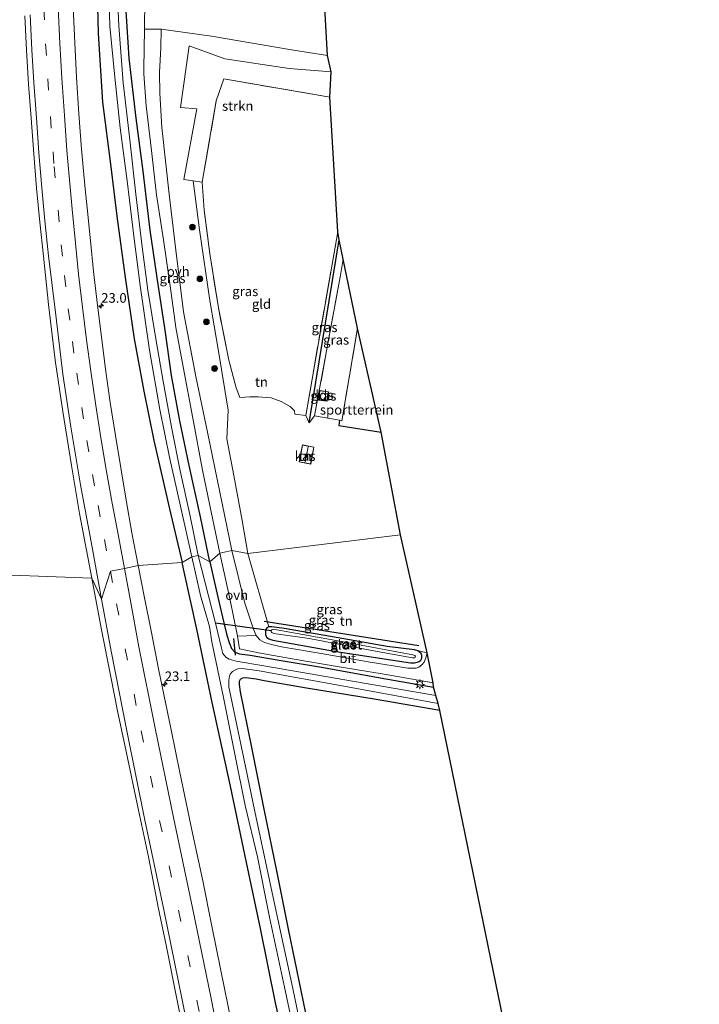
# Model space of a CAD drawing. Units: metres. Extents: x 79998 to 90000, y 418748 to 425003.
# Drawn here: x 88275 to 88452, y 421284 to 421540 of the extents above; entities that cross this region are included whole.
import ezdxf
from ezdxf.enums import TextEntityAlignment as Align

# ---------------------------------------------------------------- set-up
doc = ezdxf.new("R2010")
doc.units = ezdxf.units.M
doc.linetypes.add('IE-TERREINAFSCHEIDING', pattern=[10, 8, -2])
doc.linetypes.add('VW-3-9_STREEP', pattern=[12, 3, -9])
doc.layers.get('0').update_dxf_attribs({"lineweight": 25})
for name, color, linetype, lineweight in [('B-ME-AM-KILOMETR-S-B1', 7, 'Continuous', 18), ('B-ME-GR-BOOM-S-B1', 93, 'Continuous', 18), ('B-ME-GR-STRUIKEN-GV-B6', 93, 'Continuous', 18), ('B-ME-IE-GRASLAND-GV-B6', 93, 'Continuous', 18), ('B-ME-IE-GRONDWERKLIJN-GROND_INGERICHT-GV-B6', 253, 'Continuous', 18), ('B-ME-IE-HULPGEOMETRIE-L-B1', 53, 'Continuous', 18), ('B-ME-IE-MEUBILAIR_WEGMEUBILAIR-LICHTMAST-S-B1', 8, 'Continuous', 18), ('B-ME-IE-TERREINAFSCHEIDING-DOORGANG-L-B1', 8, 'IE-TERREINAFSCHEIDING-KUNSTMATIG-OPEN', 18), ('B-ME-IE-TERREINAFSCHEIDING-RASTERHEKWERK-L-B1', 8, 'IE-TERREINAFSCHEIDING', 18), ('B-ME-KG-KADASTRAAL-DAKRAND-L-B1', 13, 'Continuous', 18), ('B-ME-KG-KADASTRAAL-NOKLIJN-L-B1', 13, 'Continuous', 18), ('B-ME-OG-BEBOUWING-GV-B6', 173, 'Continuous', 18), ('B-ME-OG-WATER-GV-B6', 153, 'Continuous', 18), ('B-ME-VH-VERH_SOORT-BITUMEN-GV-B6', 8, 'IE-TERREINAFSCHEIDING-NATUURLIJK-HOUTWAL', 18), ('B-ME-VH-VERH_SOORT-ONVERHARD-GV-B6', 8, 'Continuous', 18), ('B-ME-VW-MARKERING-39STREEP-015-L-B1', 255, 'VW-3-9_STREEP', 18), ('B-ME-VW-MARKERING-STREEP-015-L-B1', 7, 'Continuous', 18)]:
    doc.layers.add(name, color=color, linetype=linetype, lineweight=lineweight)
for name, color, linetype in [('B-ME-GR-BOMENRIJ-L-B1', 10, 'Continuous'), ('B-ME-GW-INSTEEKWATERGANG-L-B1', 10, 'Continuous'), ('B-ME-IE-TERREINAFSCHEIDING-HAAG-L-B1', 10, 'Continuous'), ('B-ME-IE-TERREINAFSCHEIDING-SCHRIKHEK-L-B1', 10, 'Continuous'), ('B-ME-KG-KADASTRAAL-OPNAMEDTMGRENS-L-B1', 10, 'Continuous'), ('B-ME-KW-DUIKER-L-B1', 10, 'Continuous')]:
    doc.layers.add(name, color=color, linetype=linetype)
doc.styles.add('NLCS-ISO', font='NLCS-ISO.TTF')
doc.linetypes.add('IE-TERREINAFSCHEIDING-KUNSTMATIG-OPEN', pattern='A,7,-1.5,[67,NLCS.SHX,S=0.75,R=0,X=0,Y=0],-1.5', length=10)
doc.linetypes.add('IE-TERREINAFSCHEIDING-NATUURLIJK-HOUTWAL', pattern='A,7,-1.5,[67,NLCS.SHX,S=0.75,R=45,X=0,Y=0],-1.5,7,-1.5,[70,NLCS.SHX,S=0.75,R=0,X=0,Y=0],-1.5', length=20)

# ---------------------------------------------------------------- blocks, each defined once
blk = doc.blocks.new('hecto')
for p, q in [((0, 0.625), (-0.625, 0)), ((0, -0.625), (0, 0.625)), ((-0.625, 0), (0.625, 0)), ((0.625, 0), (0, -0.625))]:
    blk.add_line(p, q)
blk = doc.blocks.new('boom')
h = blk.add_hatch(color=256)
edge = h.paths.add_edge_path()
edge.add_arc((0, 0), 0.75, 0, 360)
blk.add_circle((0, 0), 0.75)
blk = doc.blocks.new('lantaarnpaal')
for p, q in [((-0.75, 0), (-1.25, 0)), ((-0.88, 0.88), (-0.53, 0.53)), ((0, 0.75), (0, 1.25)), ((0.53, 0.53), (0.88, 0.88)), ((0.75, 0), (1.25, 0)), ((-0.53, -0.53), (-0.88, -0.88)), ((0, -0.75), (0, -1.25)), ((0.53, -0.53), (0.88, -0.88))]:
    blk.add_line(p, q)
blk.add_circle((0, 0), 0.75)

msp = doc.modelspace()

# ---------------------------------------------------------------- linework, layer by layer
at = {"layer": 'B-ME-GR-BOMENRIJ-L-B1'}
for p, q in [((88350.616, 421434.878, -0.047), (88358.425, 421482.49, -0.047)), ((88338.853, 421383.273, 5.655), (88379.128, 421376.949, 5.658))]:
    msp.add_line(p, q, dxfattribs=at)
at = {"layer": 'B-ME-GR-STRUIKEN-GV-B6'}
msp.add_polyline3d([(88355.942, 421519.557, -0.029), (88328.378, 421524.372, 0.091), (88326.399, 421518.657, 0.142), (88322.747, 421497.498, 0.044), (88320.353, 421497.839, 0.077), (88318.005, 421498.173, 0.11), (88321.319, 421516.513, 0.041), (88317.076, 421516.913, 0.05), (88319.316, 421532.948, -0.051), (88328.599, 421529.554, -0.09), (88345.401, 421527.006, -0.078), (88356.278, 421526.138, -0.078), (88355.942, 421519.557, -0.029)], dxfattribs=at)
at = {"layer": 'B-ME-GW-INSTEEKWATERGANG-L-B1'}
for points in [[(88295.261, 421553.629, 0.683), (88295.672, 421536.185, 0.647), (88296.835, 421518.288, 0.707), (88298.938, 421501.47, 0.674), (88300.554, 421488.614, 0.671), (88302.674, 421472.681, 0.596), (88305.04, 421456.761, 0.506), (88307.52, 421443.102, 0.491), (88310.158, 421430.279, 0.479), (88314.246, 421412.513, 0.347), (88317.529, 421398.572, 0.398)], [(88324.697, 421398.763, 0.125), (88322.26, 421410.386, 0.032), (88319.317, 421423.771, 0.068), (88316.929, 421435.355, 0.056), (88314.782, 421447.225, 0.077), (88313.105, 421458.943, 0.095), (88311.319, 421470.846, 0.062), (88309.221, 421484.967, 0.02), (88307.384, 421500.334, 0.044), (88305.595, 421514.153, 0.038), (88303.757, 421529.688, 0.053), (88302.739, 421546.166, -0.036)], [(88389.333, 421029.205, 0.273), (88386.94, 421047.623, 0.348), (88384.048, 421065.648, 0.381), (88381.433, 421082.188, 0.414), (88378.455, 421099.917, 0.399), (88375.418, 421118.227, 0.366), (88372.538, 421135.052, 0.36), (88369.634, 421151.927, 0.375), (88365.304, 421173.688, 0.384), (88361.145, 421194.181, 0.345), (88357.484, 421211.99, 0.354), (88353.753, 421229.023, 0.387), (88350.072, 421245.767, 0.378), (88346.048, 421265.275, 0.408), (88341.836, 421284.055, 0.453), (88337.914, 421303.352, 0.462), (88334.256, 421320.489, 0.462), (88330.118, 421340.367, 0.426), (88325.357, 421362.107, 0.414), (88321.382, 421381.188, 0.417), (88318.05, 421396.081, 0.432), (88317.529, 421398.572, 0.398)], [(88324.697, 421398.763, 0.125), (88326.804, 421389.527, 0.237), (88328.358, 421382.892, 0.303), (88329.115, 421379.635, 0.306), (88329.783, 421377.73, 0.261), (88330.409, 421376.214, 0.255), (88331.244, 421375.202, 0.249), (88332.475, 421374.777, 0.24), (88335.229, 421374.416, 0.24), (88342.757, 421373.177, 0.252), (88354.303, 421371.276, 0.195), (88369.085, 421368.523, 0.144), (88382.968, 421366.134, 0.165)], [(88376.922, 421372.493, 0.066), (88378.017, 421372.479, 0.072), (88378.666, 421372.587, 0.087), (88379.169, 421372.777, 0.093), (88379.601, 421373.144, 0.099), (88379.864, 421373.696, 0.093), (88379.868, 421374.32, 0.099), (88379.689, 421374.919, 0.108), (88378.87, 421375.543, 0.123), (88377.994, 421375.804, 0.114), (88370.915, 421376.696, 0.063), (88356.617, 421379.254, -0.018), (88344.095, 421381.341, 0.02), (88340.902, 421381.838, 0.075), (88340.075, 421381.816, 0.087), (88339.552, 421381.573, 0.108), (88339.321, 421381.139, 0.111), (88339.212, 421380.512, 0.12), (88339.216, 421379.831, 0.135), (88339.462, 421379.164, 0.15), (88340.064, 421378.687, 0.156), (88341.12, 421378.332, 0.159), (88342.569, 421378.081, 0.147), (88357.623, 421375.407, 0.144), (88376.922, 421372.493, 0.066)], [(88384.611, 421360.029, 0.138), (88368.025, 421362.949, 0.135), (88349.909, 421365.829, 0.144), (88338.836, 421367.753, 0.219), (88336.767, 421368.226, 0.228), (88334.117, 421368.518, 0.228), (88333.203, 421368.453, 0.228), (88332.632, 421368.12, 0.228), (88332.338, 421367.623, 0.216), (88332.339, 421366.803, 0.249), (88332.581, 421364.87, 0.252), (88335.508, 421350.897, 0.078), (88338.753, 421334.345, -0.075), (88342.179, 421317.901, -0.114), (88345.082, 421303.216, -0.123), (88348.387, 421287.256, -0.123), (88352.061, 421269.551, -0.195)]]:
    msp.add_polyline3d(points, dxfattribs=at)
at = {"layer": 'B-ME-IE-GRASLAND-GV-B6'}
for points in [[(88295.261, 421553.629, 0.683), (88295.672, 421536.185, 0.647)], [(88298.365, 421550.295, -1.527), (88298.717, 421538.056, -1.527), (88299.973, 421524.745, -1.527), (88301.405, 421511.618, -1.527), (88303.254, 421497.808, -1.527), (88305.034, 421482.758, -1.527), (88306.622, 421470.625, -1.527), (88309.048, 421453.791, -1.527), (88311.708, 421438.379, -1.527), (88314.351, 421425.473, -1.527), (88316.107, 421417.432, -1.527), (88320.043, 421400.05, -1.527), (88317.529, 421398.572, 0.398), (88314.246, 421412.513, 0.347), (88310.158, 421430.279, 0.479), (88307.52, 421443.102, 0.491), (88305.04, 421456.761, 0.506), (88302.674, 421472.681, 0.596), (88300.554, 421488.614, 0.671), (88298.938, 421501.47, 0.674), (88296.835, 421518.288, 0.707), (88295.672, 421536.185, 0.647), (88295.261, 421553.629, 0.683)], [(88302.739, 421546.166, -0.036), (88303.757, 421529.688, 0.053), (88305.595, 421514.153, 0.038), (88307.384, 421500.334, 0.044), (88309.221, 421484.967, 0.02), (88311.319, 421470.846, 0.062), (88313.105, 421458.943, 0.095), (88314.782, 421447.225, 0.077), (88316.929, 421435.355, 0.056), (88319.317, 421423.771, 0.068), (88322.26, 421410.386, 0.032), (88324.697, 421398.763, 0.125), (88321.727, 421400.37, -1.527), (88319.502, 421410.993, -1.527), (88316.994, 421422.36, -1.527), (88314.829, 421433.335, -1.527), (88312.641, 421445.226, -1.527), (88310.655, 421456.693, -1.527), (88308.615, 421469.348, -1.527), (88307.136, 421480.642, -1.527), (88305.49, 421494.368, -1.527), (88303.796, 421509.269, -1.527), (88302.202, 421523.346, -1.527), (88301.077, 421538.175, -1.527), (88300.433, 421551.439, -1.527)], [(88324.697, 421398.763, 0.125), (88322.26, 421410.386, 0.032), (88319.317, 421423.771, 0.068), (88316.929, 421435.355, 0.056), (88314.782, 421447.225, 0.077), (88313.105, 421458.943, 0.095), (88311.319, 421470.846, 0.062), (88309.221, 421484.967, 0.02), (88307.384, 421500.334, 0.044), (88305.595, 421514.153, 0.038), (88303.757, 421529.688, 0.053), (88302.739, 421546.166, -0.036)], [(88307.774, 421544.957, -0.015), (88307.694, 421537.236, -0.045), (88307.554, 421527.068, -0.078), (88307.518, 421525.622, -0.078), (88308.192, 421517.336, -0.093), (88309.59, 421505.752, -0.036), (88310.847, 421494.189, -0.048), (88312.699, 421482.459, -0.018), (88314.411, 421470.507, 0.071), (88315.9, 421459.708, 0.08), (88317.797, 421449.433, 0.089), (88320.334, 421436.048, 0.062), (88322.805, 421422.551, 0.11), (88325.098, 421411.697, 0.071), (88327.32, 421401.001, 0.137), (88324.697, 421398.763, 0.125)], [(88295.672, 421536.185, 0.647), (88296.835, 421518.288, 0.707), (88298.938, 421501.47, 0.674), (88300.554, 421488.614, 0.671), (88302.674, 421472.681, 0.596), (88305.04, 421456.761, 0.506), (88307.52, 421443.102, 0.491), (88310.158, 421430.279, 0.479), (88314.246, 421412.513, 0.347), (88317.529, 421398.572, 0.398), (88306.074, 421397.81, 1.059), (88304.435, 421406.278, 1.05), (88302.927, 421414.746, 1.035), (88301.577, 421423.14, 1.004), (88300.2, 421431.557, 0.966), (88298.832, 421440.189, 0.972), (88297.622, 421448.805, 0.968), (88296.565, 421457.223, 0.972), (88295.515, 421465.522, 0.983), (88294.467, 421474.219, 0.981), (88293.643, 421482.181, 0.969), (88292.81, 421490.772, 0.944), (88292.265, 421495.77, 0.934), (88291.317, 421506.097, 0.917), (88290.628, 421515.217, 0.9), (88290.004, 421524.811, 0.905), (88289.584, 421533.719, 0.874), (88289.185, 421543.012, 0.852)], [(88276.554, 421540.703, 1.365), (88277.019, 421531.824, 1.383), (88277.53, 421522.979, 1.387), (88278.205, 421514.083, 1.372), (88278.895, 421504.886, 1.374), (88279.662, 421495.917, 1.401), (88280.476, 421487.073, 1.412), (88281.469, 421478.242, 1.425), (88282.767, 421465.631, 1.438), (88284.508, 421451.199, 1.469), (88286.455, 421437.813, 1.462), (88288.752, 421423.747, 1.477), (88290.849, 421411.308, 1.498), (88293.98, 421394.5, 1.432), (88261.544, 421395.687, 1.16)], [(88356.278, 421526.138, -0.078), (88345.401, 421527.006, -0.078), (88328.599, 421529.554, -0.09), (88319.316, 421532.948, -0.051), (88317.076, 421516.913, 0.05), (88321.319, 421516.513, 0.041), (88318.005, 421498.173, 0.11), (88320.353, 421497.839, 0.077), (88322.041, 421485.037, -0.018), (88324.705, 421466.728, -0.05), (88326.972, 421453.536, -0.009), (88329.533, 421438.183, 0.059), (88329.179, 421430.68, 0.035), (88330.95, 421421.142, -0.063), (88333.164, 421409.45, 0.008), (88334.619, 421400.873, 0.14), (88330.435, 421401.669, 0.122), (88327.34, 421416.852, 0.068), (88324.122, 421432.483, 0.05), (88321.048, 421446.934, 0.101), (88317.915, 421463.734, 0.104), (88315.87, 421479.818, -0.009), (88314.244, 421493.553, -0.051), (88312.259, 421511.669, 0.155), (88311.741, 421520.668, 0.212), (88311.618, 421525.977, 0.125), (88311.985, 421532.406, 0.044), (88312.088, 421537.304, -0.027), (88325.201, 421535.433, -0.039), (88345.951, 421531.856, -0.054), (88355.367, 421530.395, -0.09), (88356.278, 421526.138, -0.078)], [(88359.464, 421477.477, 0.027), (88358.72, 421473.296, 0.017), (88352, 421436.7, 0.186), (88350.616, 421434.878, -0.047), (88349.689, 421436.781, 0.11), (88357.993, 421484.573, -0.118), (88358.425, 421482.49, -0.047), (88359.464, 421477.477, 0.027)], [(88363.183, 421459.504, -0.141), (88359.07, 421435.44, -0.06), (88358.477, 421435.546, -0.039), (88352, 421436.7, 0.186), (88358.72, 421473.296, 0.017), (88359.464, 421477.477, 0.027), (88363.183, 421459.504, -0.141)], [(88352.992, 421440.796, -0.009), (88355.23, 421440.523, -0.009), (88355.573, 421442.94, -0.009), (88353.329, 421443.289, -0.009), (88352.992, 421440.796, -0.009)], [(88382.968, 421366.134, 0.165), (88369.085, 421368.523, 0.144), (88354.303, 421371.276, 0.195), (88342.757, 421373.177, 0.252), (88335.229, 421374.416, 0.24), (88332.475, 421374.777, 0.24), (88331.244, 421375.202, 0.249), (88330.409, 421376.214, 0.255), (88329.783, 421377.73, 0.261), (88329.115, 421379.635, 0.306), (88328.358, 421382.892, 0.303), (88326.804, 421389.527, 0.237), (88324.697, 421398.763, 0.125), (88327.32, 421401.001, 0.137), (88330.023, 421388.759, 0.207), (88331.936, 421379.379, 0.234), (88332.448, 421376.093, 0.258), (88337.432, 421375.056, 0.252), (88346.686, 421373.393, 0.246), (88357.837, 421371.468, 0.192), (88370.113, 421369.497, 0.183), (88382.856, 421367.234, 0.174), (88382.968, 421366.134, 0.165)], [(88381.282, 421375.02, 0.213), (88380.94, 421373.749, 0.177), (88380.462, 421372.657, 0.201), (88379.911, 421371.904, 0.195), (88379.106, 421371.313, 0.162), (88378.41, 421371.078, 0.162), (88377.487, 421371.026, 0.168), (88376.255, 421371.07, 0.234), (88366.479, 421372.643, 0.231), (88353.658, 421374.883, 0.228), (88343.418, 421376.625, 0.225), (88340.813, 421377.184, 0.219), (88338.99, 421377.738, 0.216), (88337.726, 421378.445, 0.207), (88336.783, 421379.568, 0.189), (88336.082, 421381.234, 0.207), (88333.846, 421387.945, 0.222), (88330.435, 421401.669, 0.122), (88334.619, 421400.873, 0.14), (88340.075, 421381.816, 0.087), (88339.552, 421381.573, 0.108), (88339.321, 421381.139, 0.111), (88339.212, 421380.512, 0.12), (88339.216, 421379.831, 0.135), (88339.462, 421379.164, 0.15), (88340.064, 421378.687, 0.156), (88341.12, 421378.332, 0.159), (88342.569, 421378.081, 0.147), (88357.623, 421375.407, 0.144), (88376.922, 421372.493, 0.066), (88378.017, 421372.479, 0.072), (88378.666, 421372.587, 0.087), (88379.169, 421372.777, 0.093), (88379.601, 421373.144, 0.099), (88379.864, 421373.696, 0.093), (88379.868, 421374.32, 0.099), (88379.689, 421374.919, 0.108), (88378.87, 421375.543, 0.123), (88377.994, 421375.804, 0.114), (88381.282, 421375.02, 0.213)], [(88330.2429, 421279.2398, 1.1415), (88327.6271, 421292.4001, 1.126), (88325.2688, 421303.9292, 1.115), (88322.9176, 421315.7275, 1.1182), (88320.1985, 421328.1319, 1.1115), (88316.9245, 421343.968, 1.1144), (88314.6341, 421355.0524, 1.112), (88311.3488, 421370.8512, 1.0914), (88309.478, 421380.738, 1.076), (88307.738, 421389.384, 1.062), (88306.074, 421397.81, 1.059), (88317.529, 421398.572, 0.398), (88318.05, 421396.081, 0.432), (88321.382, 421381.188, 0.417), (88325.357, 421362.107, 0.414), (88330.118, 421340.367, 0.426), (88334.256, 421320.489, 0.462), (88337.914, 421303.352, 0.462), (88341.836, 421284.055, 0.453), (88346.048, 421265.275, 0.408)], [(88317.529, 421398.572, 0.398), (88320.043, 421400.05, -1.527), (88322.34, 421389.924, -1.479), (88324.601, 421381.904, -1.479), (88325.277, 421377.895, -1.479), (88328.319, 421363.43, -1.479), (88331.35, 421348.294, -1.479), (88333.943, 421335.361, -1.479), (88337.111, 421322.005, -1.479), (88340.293, 421306.306, -1.479), (88344.144, 421288.09, -1.479), (88348.302, 421268.474, -1.479), (88351.785, 421252.23, -1.479), (88355.824, 421232.887, -1.479), (88359.816, 421213.492, -1.479), (88363.305, 421196.831, -1.479), (88366.601, 421179.757, -1.479), (88369.882, 421163.875, -1.479), (88372.716, 421148.957, -1.479), (88375.487, 421133.793, -1.479), (88378.607, 421114.879, -1.479)], [(88375.418, 421118.227, 0.366), (88372.538, 421135.052, 0.36), (88369.634, 421151.927, 0.375), (88365.304, 421173.688, 0.384), (88361.145, 421194.181, 0.345), (88357.484, 421211.99, 0.354), (88353.753, 421229.023, 0.387), (88350.072, 421245.767, 0.378), (88346.048, 421265.275, 0.408), (88341.836, 421284.055, 0.453), (88337.914, 421303.352, 0.462), (88334.256, 421320.489, 0.462), (88330.118, 421340.367, 0.426), (88325.357, 421362.107, 0.414), (88321.382, 421381.188, 0.417), (88318.05, 421396.081, 0.432), (88317.529, 421398.572, 0.398)], [(88383.496, 421363.976, -1.479), (88362.408, 421367.582, -1.479), (88338.744, 421371.703, -1.479), (88331.586, 421372.923, -1.479), (88329.787, 421373.374, -1.479), (88328.876, 421373.882, -1.479), (88328.148, 421374.868, -1.479), (88327.733, 421376.259, -1.479), (88326.244, 421382.793, -1.479), (88321.727, 421400.37, -1.527), (88324.697, 421398.763, 0.125), (88326.804, 421389.527, 0.237), (88328.358, 421382.892, 0.303), (88329.115, 421379.635, 0.306), (88329.783, 421377.73, 0.261), (88330.409, 421376.214, 0.255), (88331.244, 421375.202, 0.249), (88332.475, 421374.777, 0.24), (88335.229, 421374.416, 0.24), (88342.757, 421373.177, 0.252), (88354.303, 421371.276, 0.195), (88369.085, 421368.523, 0.144), (88382.968, 421366.134, 0.165), (88383.496, 421363.976, -1.479)], [(88261.544, 421395.687, 1.16), (88293.98, 421394.5, 1.432), (88296.551, 421381.012, 1.41), (88298.9846, 421368.8003, 1.3807)], [(88377.994, 421375.804, 0.114), (88378.87, 421375.543, 0.123), (88379.689, 421374.919, 0.108), (88379.868, 421374.32, 0.099), (88379.864, 421373.696, 0.093), (88379.601, 421373.144, 0.099), (88379.169, 421372.777, 0.093), (88378.666, 421372.587, 0.087), (88378.017, 421372.479, 0.072), (88376.922, 421372.493, 0.066), (88357.623, 421375.407, 0.144), (88342.569, 421378.081, 0.147), (88341.12, 421378.332, 0.159), (88340.064, 421378.687, 0.156), (88339.462, 421379.164, 0.15), (88339.216, 421379.831, 0.135), (88339.212, 421380.512, 0.12), (88339.321, 421381.139, 0.111), (88339.552, 421381.573, 0.108), (88340.075, 421381.816, 0.087), (88340.902, 421381.838, 0.075), (88344.095, 421381.341, 0.02), (88356.617, 421379.254, -0.018), (88370.915, 421376.696, 0.063), (88377.994, 421375.804, 0.114)], [(88377.427, 421373.75, -1.479), (88377.695, 421373.729, -1.479), (88378.03, 421373.767, -1.479), (88378.156, 421373.896, -1.479), (88378.211, 421374.128, -1.479), (88378.098, 421374.317, -1.479), (88377.563, 421374.507, -1.479), (88359.938, 421377.828, -1.479), (88341.226, 421381.165, -1.479), (88340.869, 421381.067, -1.479), (88340.737, 421380.935, -1.479), (88340.69, 421380.736, -1.479), (88340.695, 421380.529, -1.479), (88340.856, 421380.328, -1.479), (88341.395, 421380.118, -1.479), (88350.572, 421378.759, -1.479), (88366.897, 421375.681, -1.479), (88377.427, 421373.75, -1.479)], [(88350.448, 421267.615, -1.479), (88346.293, 421287.713, -1.476), (88341.736, 421308.956, -1.479), (88336.42, 421333.782, -1.479), (88333.607, 421347.547, -1.479), (88329.847, 421365.348, -1.479), (88329.705, 421366.131, -1.479), (88329.654, 421366.907, -1.479), (88329.676, 421367.91, -1.479), (88329.817, 421368.943, -1.479), (88330.001, 421369.496, -1.479), (88330.625, 421370.154, -1.479), (88331.404, 421370.629, -1.479), (88332.025, 421370.865, -1.479), (88333.25, 421370.963, -1.479), (88337.58, 421370.334, -1.479), (88360.529, 421366.23, -1.479), (88384.107, 421361.914, -1.479), (88384.611, 421360.029, 0.138)], [(88298.9846, 421368.8003, 1.3807), (88300.7414, 421359.9855, 1.3824), (88302.9515, 421349.3918, 1.3573), (88306.1478, 421334.1247, 1.3052), (88308.737, 421322.0077, 1.293), (88311.3152, 421308.8962, 1.2763), (88313.422, 421298.5676, 1.2685), (88315.8802, 421286.3744, 1.2298), (88318.9665, 421270.7377, 1.2267), (88320.9319, 421260.7797, 1.2356), (88323.2391, 421248.8266, 1.2216), (88325.1487, 421239.3562, 1.1815), (88326.9613, 421229.3257, 1.1778), (88328.2976, 421222.0407, 1.1816), (88331.1319, 421206.3397, 1.1757), (88334.6231, 421187.0327, 1.1473), (88337.6389, 421170.1895, 1.1635), (88340.3321, 421154.5285, 1.1466), (88342.3887, 421142.1046, 1.1377), (88343.7792, 421133.1889, 1.1223), (88346.4256, 421115.5361, 1.0891)], [(88384.611, 421360.029, 0.138), (88368.025, 421362.949, 0.135), (88349.909, 421365.829, 0.144), (88338.836, 421367.753, 0.219), (88336.767, 421368.226, 0.228), (88334.117, 421368.518, 0.228), (88333.203, 421368.453, 0.228), (88332.632, 421368.12, 0.228), (88332.338, 421367.623, 0.216), (88332.339, 421366.803, 0.249), (88332.581, 421364.87, 0.252), (88335.508, 421350.897, 0.078), (88338.753, 421334.345, -0.075), (88342.179, 421317.901, -0.114), (88345.082, 421303.216, -0.123), (88348.387, 421287.256, -0.123), (88352.061, 421269.551, -0.195)]]:
    msp.add_polyline3d(points, dxfattribs=at)
at = {"layer": 'B-ME-IE-GRONDWERKLIJN-GROND_INGERICHT-GV-B6'}
for points in [[(88351.072, 421606.881, -0.119), (88355.367, 421530.395, -0.09)], [(88355.367, 421530.395, -0.09), (88345.951, 421531.856, -0.054), (88325.201, 421535.433, -0.039), (88312.088, 421537.304, -0.027), (88307.694, 421537.236, -0.045), (88307.774, 421544.957, -0.015)], [(88357.993, 421484.573, -0.118), (88349.689, 421436.781, 0.11), (88346.833, 421437.105, 0.11), (88346.792, 421438.007, 0.008), (88345.666, 421439.101, 0.008), (88343.273, 421440.393, 0.008), (88340.658, 421441.399, 0.008), (88337.278, 421441.665, 0.008), (88335.113, 421441.634, 0.008), (88332.555, 421441.436, 0.005), (88331.544, 421443.981, -0.015), (88329.66, 421451.138, -0.027), (88326.948, 421464.801, -0.01), (88324.76, 421478.804, -0.015), (88323.27, 421490.222, 0.065), (88322.747, 421497.498, 0.044), (88326.399, 421518.657, 0.142), (88328.378, 421524.372, 0.091), (88355.942, 421519.557, -0.029), (88357.993, 421484.573, -0.118)], [(88331.544, 421443.981, -0.015), (88332.555, 421441.436, 0.005), (88335.113, 421441.634, 0.008), (88337.278, 421441.665, 0.008), (88340.658, 421441.399, 0.008), (88343.273, 421440.393, 0.008), (88345.666, 421439.101, 0.008), (88346.792, 421438.007, 0.008), (88346.833, 421437.105, 0.11), (88349.689, 421436.781, 0.11), (88350.616, 421434.878, -0.047), (88352, 421436.7, 0.186), (88358.477, 421435.546, -0.039), (88358.266, 421434.181, -0.039), (88369.304, 421432.445, -0.039), (88374.304, 421405.749, 0.121), (88334.619, 421400.873, 0.14), (88333.164, 421409.45, 0.008), (88330.95, 421421.142, -0.063), (88329.179, 421430.68, 0.035), (88329.533, 421438.183, 0.059), (88326.972, 421453.536, -0.009), (88324.705, 421466.728, -0.05), (88322.041, 421485.037, -0.018), (88320.353, 421497.839, 0.077), (88322.747, 421497.498, 0.044), (88323.27, 421490.222, 0.065), (88324.76, 421478.804, -0.015), (88326.948, 421464.801, -0.01), (88329.66, 421451.138, -0.027), (88331.544, 421443.981, -0.015)], [(88369.304, 421432.445, -0.039), (88358.266, 421434.181, -0.039), (88358.477, 421435.546, -0.039), (88359.07, 421435.44, -0.06), (88363.183, 421459.504, -0.141), (88369.304, 421432.445, -0.039)], [(88348.003, 421424.703, 0.035), (88351.005, 421424.116, 0.035), (88351.821, 421428.556, 0.035), (88348.821, 421429.131, 0.035), (88348.003, 421424.703, 0.035)], [(88381.282, 421375.02, 0.213), (88377.994, 421375.804, 0.114), (88370.915, 421376.696, 0.063), (88356.617, 421379.254, -0.018), (88344.095, 421381.341, 0.02), (88340.902, 421381.838, 0.075), (88340.075, 421381.816, 0.087), (88334.619, 421400.873, 0.14), (88374.304, 421405.749, 0.121), (88381.282, 421375.02, 0.213)], [(88352.061, 421269.551, -0.195), (88348.387, 421287.256, -0.123), (88345.082, 421303.216, -0.123), (88342.179, 421317.901, -0.114), (88338.753, 421334.345, -0.075), (88335.508, 421350.897, 0.078), (88332.581, 421364.87, 0.252), (88332.339, 421366.803, 0.249), (88332.338, 421367.623, 0.216), (88332.632, 421368.12, 0.228), (88333.203, 421368.453, 0.228), (88334.117, 421368.518, 0.228), (88336.767, 421368.226, 0.228), (88338.836, 421367.753, 0.219), (88349.909, 421365.829, 0.144), (88368.025, 421362.949, 0.135), (88384.611, 421360.029, 0.138)], [(88384.611, 421360.029, 0.138), (88452.097, 421031.655, -0.156)]]:
    msp.add_polyline3d(points, dxfattribs=at)
at = {"layer": 'B-ME-IE-HULPGEOMETRIE-L-B1'}
msp.add_polyline3d([(88261.544, 421395.687, 1.16), (88293.98, 421394.5, 1.432), (88296.547, 421389.03, 1.361), (88298.841, 421396.319, 1.32), (88302.5, 421397.028, 1.185), (88306.074, 421397.81, 1.059), (88317.529, 421398.572, 0.398), (88320.043, 421400.05, -1.527), (88321.727, 421400.37, -1.527), (88324.697, 421398.763, 0.125), (88327.32, 421401.001, 0.137), (88330.435, 421401.669, 0.122), (88334.619, 421400.873, 0.14), (88374.304, 421405.749, 0.121)], dxfattribs=at)
at = {"layer": 'B-ME-IE-TERREINAFSCHEIDING-DOORGANG-L-B1'}
msp.add_line((88346.833, 421437.105, 0.11), (88349.689, 421436.781, 0.11), dxfattribs=at)
at = {"layer": 'B-ME-IE-TERREINAFSCHEIDING-HAAG-L-B1'}
msp.add_polyline3d([(88358.477, 421435.546, -0.039), (88358.266, 421434.181, -0.039), (88369.304, 421432.445, -0.039)], dxfattribs=at)
at = {"layer": 'B-ME-IE-TERREINAFSCHEIDING-RASTERHEKWERK-L-B1'}
for p, q in [((88349.689, 421436.781, 0.11), (88357.993, 421484.573, -0.118)), ((88363.183, 421459.504, -0.141), (88359.07, 421435.44, -0.06))]:
    msp.add_line(p, q, dxfattribs=at)
for points in [[(88355.942, 421519.557, -0.029), (88328.378, 421524.372, 0.091), (88326.399, 421518.657, 0.142), (88322.747, 421497.498, 0.044), (88323.27, 421490.222, 0.065), (88324.76, 421478.804, -0.015)], [(88346.833, 421437.105, 0.11), (88346.792, 421438.007, 0.008), (88345.666, 421439.101, 0.008), (88343.273, 421440.393, 0.008), (88340.658, 421441.399, 0.008), (88337.278, 421441.665, 0.008), (88335.113, 421441.634, 0.008), (88332.555, 421441.436, 0.005), (88331.544, 421443.981, -0.015), (88329.66, 421451.138, -0.027), (88326.948, 421464.801, -0.01), (88324.76, 421478.804, -0.015)], [(88358.72, 421473.296, 0.017), (88352, 421436.7, 0.186), (88358.477, 421435.546, -0.039), (88359.07, 421435.44, -0.06)]]:
    msp.add_polyline3d(points, dxfattribs=at)
at = {"layer": 'B-ME-IE-TERREINAFSCHEIDING-SCHRIKHEK-L-B1'}
msp.add_line((88331.365, 421374.421, 0.12), (88331, 421378.761, 0.294), dxfattribs=at)
at = {"layer": 'B-ME-KG-KADASTRAAL-DAKRAND-L-B1'}
for points in [[(88353.048, 421440.84, 1.043), (88355.187, 421440.579, 1.043), (88355.517, 421442.898, 1.034), (88353.372, 421443.232, 1.034), (88353.048, 421440.84, 1.043)], [(88348.061, 421424.743, 1.934), (88348.861, 421429.072, 1.934), (88351.763, 421428.516, 1.934), (88350.965, 421424.175, 1.934), (88348.061, 421424.743, 1.934)]]:
    msp.add_polyline3d(points, dxfattribs=at)
at = {"layer": 'B-ME-KG-KADASTRAAL-NOKLIJN-L-B1'}
msp.add_line((88349.543, 421424.683, 2.741), (88350.301, 421428.649, 2.741), dxfattribs=at)
at = {"layer": 'B-ME-KG-KADASTRAAL-OPNAMEDTMGRENS-L-B1'}
for points in [[(88374.304, 421405.749, 0.121), (88369.304, 421432.445, -0.039), (88363.183, 421459.504, -0.141), (88359.464, 421477.477, 0.027), (88358.425, 421482.49, -0.047), (88357.993, 421484.573, -0.118), (88355.942, 421519.557, -0.029), (88356.278, 421526.138, -0.078), (88355.367, 421530.395, -0.09), (88351.072, 421606.881, -0.119), (88359.241, 421714.331, -0.236), (88370.616, 421761.111, -0.269)], [(88452.097, 421031.655, -0.156), (88384.611, 421360.029, 0.138), (88384.107, 421361.914, -1.479), (88383.496, 421363.976, -1.479), (88382.968, 421366.134, 0.165), (88382.856, 421367.234, 0.174), (88381.282, 421375.02, 0.213), (88374.304, 421405.749, 0.121)]]:
    msp.add_polyline3d(points, dxfattribs=at)
at = {"layer": 'B-ME-KW-DUIKER-L-B1'}
msp.add_line((88340.69, 421380.736, -1.479), (88326.244, 421382.793, -1.479), dxfattribs=at)
at = {"layer": 'B-ME-OG-BEBOUWING-GV-B6'}
for points in [[(88355.573, 421442.94, -0.009), (88355.23, 421440.523, -0.009), (88352.992, 421440.796, -0.009), (88353.329, 421443.289, -0.009), (88355.573, 421442.94, -0.009)], [(88348.003, 421424.703, 0.035), (88348.821, 421429.131, 0.035), (88351.821, 421428.556, 0.035), (88351.005, 421424.116, 0.035), (88348.003, 421424.703, 0.035)]]:
    msp.add_polyline3d(points, dxfattribs=at)
at = {"layer": 'B-ME-OG-WATER-GV-B6'}
for points in [[(88300.433, 421551.439, -1.527), (88301.077, 421538.175, -1.527), (88302.202, 421523.346, -1.527), (88303.796, 421509.269, -1.527), (88305.49, 421494.368, -1.527), (88307.136, 421480.642, -1.527), (88308.615, 421469.348, -1.527), (88310.655, 421456.693, -1.527), (88312.641, 421445.226, -1.527), (88314.829, 421433.335, -1.527), (88316.994, 421422.36, -1.527), (88319.502, 421410.993, -1.527), (88321.727, 421400.37, -1.527), (88320.043, 421400.05, -1.527), (88316.107, 421417.432, -1.527), (88314.351, 421425.473, -1.527), (88311.708, 421438.379, -1.527), (88309.048, 421453.791, -1.527), (88306.622, 421470.625, -1.527), (88305.034, 421482.758, -1.527), (88303.254, 421497.808, -1.527), (88301.405, 421511.618, -1.527), (88299.973, 421524.745, -1.527), (88298.717, 421538.056, -1.527), (88298.365, 421550.295, -1.527)], [(88348.302, 421268.474, -1.479), (88344.144, 421288.09, -1.479), (88340.293, 421306.306, -1.479), (88337.111, 421322.005, -1.479), (88333.943, 421335.361, -1.479), (88331.35, 421348.294, -1.479), (88328.319, 421363.43, -1.479), (88325.277, 421377.895, -1.479), (88324.601, 421381.904, -1.479), (88322.34, 421389.924, -1.479), (88320.043, 421400.05, -1.527), (88321.727, 421400.37, -1.527), (88326.244, 421382.793, -1.479), (88327.733, 421376.259, -1.479), (88328.148, 421374.868, -1.479), (88328.876, 421373.882, -1.479), (88329.787, 421373.374, -1.479), (88331.586, 421372.923, -1.479), (88338.744, 421371.703, -1.479), (88362.408, 421367.582, -1.479), (88383.496, 421363.976, -1.479), (88384.107, 421361.914, -1.479)], [(88378.03, 421373.767, -1.479), (88377.695, 421373.729, -1.479), (88377.427, 421373.75, -1.479), (88366.897, 421375.681, -1.479), (88350.572, 421378.759, -1.479), (88341.395, 421380.118, -1.479), (88340.856, 421380.328, -1.479), (88340.695, 421380.529, -1.479), (88340.69, 421380.736, -1.479), (88340.737, 421380.935, -1.479), (88340.869, 421381.067, -1.479), (88341.226, 421381.165, -1.479), (88359.938, 421377.828, -1.479), (88377.563, 421374.507, -1.479), (88378.098, 421374.317, -1.479), (88378.211, 421374.128, -1.479), (88378.156, 421373.896, -1.479), (88378.03, 421373.767, -1.479)], [(88384.107, 421361.914, -1.479), (88360.529, 421366.23, -1.479), (88337.58, 421370.334, -1.479), (88333.25, 421370.963, -1.479), (88332.025, 421370.865, -1.479), (88331.404, 421370.629, -1.479), (88330.625, 421370.154, -1.479), (88330.001, 421369.496, -1.479), (88329.817, 421368.943, -1.479), (88329.676, 421367.91, -1.479), (88329.654, 421366.907, -1.479), (88329.705, 421366.131, -1.479), (88329.847, 421365.348, -1.479), (88333.607, 421347.547, -1.479), (88336.42, 421333.782, -1.479), (88341.736, 421308.956, -1.479), (88346.293, 421287.713, -1.476), (88350.448, 421267.615, -1.479), (88355.212, 421245.351, -1.479), (88361.022, 421217.826, -1.479), (88366.795, 421190.211, -1.479), (88372.476, 421161.874, -1.479), (88378.59, 421129.396, -1.479), (88382.656, 421105.655, -1.479)]]:
    msp.add_polyline3d(points, dxfattribs=at)
at = {"layer": 'B-ME-VH-VERH_SOORT-BITUMEN-GV-B6'}
for points in [[(88289.185, 421543.012, 0.852), (88289.584, 421533.719, 0.874), (88290.004, 421524.811, 0.905), (88290.628, 421515.217, 0.9), (88291.317, 421506.097, 0.917), (88292.265, 421495.77, 0.934), (88292.81, 421490.772, 0.944), (88293.643, 421482.181, 0.969), (88294.467, 421474.219, 0.981), (88295.515, 421465.522, 0.983), (88296.565, 421457.223, 0.972), (88297.622, 421448.805, 0.968), (88298.832, 421440.189, 0.972), (88300.2, 421431.557, 0.966), (88301.577, 421423.14, 1.004), (88302.927, 421414.746, 1.035), (88304.435, 421406.278, 1.05), (88306.074, 421397.81, 1.059), (88302.5, 421397.028, 1.185), (88298.841, 421396.319, 1.32), (88296.547, 421389.03, 1.361), (88293.98, 421394.5, 1.432), (88290.849, 421411.308, 1.498), (88288.752, 421423.747, 1.477), (88286.455, 421437.813, 1.462), (88284.508, 421451.199, 1.469), (88282.767, 421465.631, 1.438), (88281.469, 421478.242, 1.425), (88280.476, 421487.073, 1.412), (88279.662, 421495.917, 1.401), (88278.895, 421504.886, 1.374), (88278.205, 421514.083, 1.372), (88277.53, 421522.979, 1.387), (88277.019, 421531.824, 1.383), (88276.554, 421540.703, 1.365)], [(88318.9665, 421270.7377, 1.2267), (88315.8802, 421286.3744, 1.2298), (88313.422, 421298.5676, 1.2685), (88311.3152, 421308.8962, 1.2763), (88308.737, 421322.0077, 1.293), (88306.1478, 421334.1247, 1.3052), (88302.9515, 421349.3918, 1.3573), (88300.7414, 421359.9855, 1.3824), (88298.9846, 421368.8003, 1.3807), (88296.551, 421381.012, 1.41), (88293.98, 421394.5, 1.432), (88296.547, 421389.03, 1.361), (88298.841, 421396.319, 1.32), (88302.5, 421397.028, 1.185), (88306.074, 421397.81, 1.059), (88307.738, 421389.384, 1.062), (88309.478, 421380.738, 1.076), (88311.3488, 421370.8512, 1.0914), (88314.6341, 421355.0524, 1.112), (88316.9245, 421343.968, 1.1144), (88320.1985, 421328.1319, 1.1115), (88322.9176, 421315.7275, 1.1182), (88325.2688, 421303.9292, 1.115), (88327.6271, 421292.4001, 1.126), (88330.2429, 421279.2398, 1.1415)], [(88382.856, 421367.234, 0.174), (88370.113, 421369.497, 0.183), (88357.837, 421371.468, 0.192), (88346.686, 421373.393, 0.246), (88337.432, 421375.056, 0.252), (88332.448, 421376.093, 0.258), (88331.936, 421379.379, 0.234), (88336.783, 421379.568, 0.189), (88337.726, 421378.445, 0.207), (88338.99, 421377.738, 0.216), (88340.813, 421377.184, 0.219), (88343.418, 421376.625, 0.225), (88353.658, 421374.883, 0.228), (88366.479, 421372.643, 0.231), (88376.255, 421371.07, 0.234), (88377.487, 421371.026, 0.168), (88378.41, 421371.078, 0.162), (88379.106, 421371.313, 0.162), (88379.911, 421371.904, 0.195), (88380.462, 421372.657, 0.201), (88380.94, 421373.749, 0.177), (88381.282, 421375.02, 0.213), (88382.856, 421367.234, 0.174)]]:
    msp.add_polyline3d(points, dxfattribs=at)
at = {"layer": 'B-ME-VH-VERH_SOORT-ONVERHARD-GV-B6'}
for points in [[(88327.32, 421401.001, 0.137), (88325.098, 421411.697, 0.071), (88322.805, 421422.551, 0.11), (88320.334, 421436.048, 0.062), (88317.797, 421449.433, 0.089), (88315.9, 421459.708, 0.08), (88314.411, 421470.507, 0.071), (88312.699, 421482.459, -0.018), (88310.847, 421494.189, -0.048), (88309.59, 421505.752, -0.036), (88308.192, 421517.336, -0.093), (88307.518, 421525.622, -0.078), (88307.554, 421527.068, -0.078), (88307.694, 421537.236, -0.045), (88312.088, 421537.304, -0.027), (88311.985, 421532.406, 0.044), (88311.618, 421525.977, 0.125), (88311.741, 421520.668, 0.212), (88312.259, 421511.669, 0.155), (88314.244, 421493.553, -0.051), (88315.87, 421479.818, -0.009), (88317.915, 421463.734, 0.104), (88321.048, 421446.934, 0.101), (88324.122, 421432.483, 0.05), (88327.34, 421416.852, 0.068), (88330.435, 421401.669, 0.122), (88327.32, 421401.001, 0.137)], [(88327.32, 421401.001, 0.137), (88330.435, 421401.669, 0.122), (88333.846, 421387.945, 0.222), (88336.082, 421381.234, 0.207), (88336.783, 421379.568, 0.189), (88331.936, 421379.379, 0.234), (88330.023, 421388.759, 0.207), (88327.32, 421401.001, 0.137)]]:
    msp.add_polyline3d(points, dxfattribs=at)
at = {"layer": 'B-ME-VW-MARKERING-39STREEP-015-L-B1'}
for points in [[(88281.55, 421542.679, 1.159), (88282.004, 421533.451, 1.179), (88282.565, 421524.388, 1.206), (88283.234, 421514.541, 1.193), (88283.937, 421505.366, 1.193), (88284.225, 421501.572, 1.21), (88285.234, 421490.155, 1.228), (88286.07, 421481.204, 1.267), (88286.904, 421473.215, 1.276), (88287.891, 421464.56, 1.274), (88288.977, 421456.013, 1.288), (88290.088, 421447.836, 1.293), (88291.384, 421438.859, 1.28), (88292.737, 421430.262, 1.297), (88294.211, 421421.474, 1.293), (88295.669, 421413.338, 1.305), (88297.316, 421404.512, 1.325), (88298.841, 421396.319, 1.32)], [(88298.841, 421396.319, 1.32), (88300.444, 421387.82, 1.301), (88302.686, 421376.073, 1.284), (88306.886, 421354.756, 1.279), (88311.672, 421331.4, 1.228), (88316.58, 421308.098, 1.221), (88321.332, 421284.716, 1.191), (88325.966, 421261.383, 1.214), (88330.463, 421237.896, 1.179), (88334.74, 421214.496, 1.217), (88338.951, 421191.013, 1.193), (88343.037, 421167.477, 1.25), (88346.976, 421143.974, 1.216), (88348.936, 421132.2, 1.208), (88352.594, 421108.643, 1.181), (88356.112, 421085.044, 1.213), (88359.491, 421061.483, 1.238), (88362.5854, 421038.0873, 1.2805)]]:
    msp.add_polyline3d(points, dxfattribs=at)
at = {"layer": 'B-ME-VW-MARKERING-STREEP-015-L-B1'}
for points in [[(88285.226, 421542.874, 1.009), (88285.708, 421533.557, 1.031), (88286.236, 421524.558, 1.053), (88286.937, 421514.824, 1.061), (88287.546, 421505.754, 1.076), (88288.492, 421495.258, 1.081), (88288.92, 421490.438, 1.105), (88289.761, 421481.589, 1.128), (88290.569, 421473.561, 1.14), (88291.577, 421464.981, 1.13), (88292.648, 421456.475, 1.14), (88293.76, 421448.34, 1.118), (88295.035, 421439.391, 1.117), (88296.354, 421430.977, 1.122), (88297.822, 421422.182, 1.149), (88299.311, 421413.955, 1.175), (88300.927, 421405.367, 1.191), (88302.5, 421397.028, 1.185)], [(88278.001, 421540.959, 1.313), (88278.449, 421531.878, 1.33), (88278.959, 421523.363, 1.329), (88279.594, 421514.223, 1.334), (88280.268, 421505.074, 1.342), (88281.011, 421495.98, 1.359), (88281.795, 421487.415, 1.367), (88282.777, 421478.291, 1.381), (88284.682, 421462.875, 1.372), (88286.492, 421447.495, 1.377), (88288.584, 421433.859, 1.369), (88291.051, 421418.734, 1.413), (88294.022, 421402.979, 1.412), (88296.547, 421389.03, 1.361)], [(88302.5, 421397.028, 1.185), (88304.086, 421388.569, 1.176), (88306.293, 421376.628, 1.18), (88310.52, 421355.449, 1.235), (88315.259, 421332.24, 1.2), (88320.188, 421308.76, 1.161), (88324.945, 421285.531, 1.157), (88329.567, 421262.131, 1.184), (88334.002, 421238.89, 1.174), (88338.387, 421215.12, 1.237), (88343.06, 421188.887, 1.269), (88347.142, 421165.199, 1.299), (88350.728, 421144.021, 1.275), (88353.025, 421129.819, 1.266), (88356.681, 421106.322, 1.255), (88360.159, 421082.795, 1.259), (88363.547, 421059.055, 1.307), (88366.1474, 421039.4937, 1.3335)], [(88296.547, 421389.03, 1.361), (88299.082, 421375.506, 1.394), (88303.181, 421354.352, 1.385), (88307.814, 421331.556, 1.279), (88312.662, 421308.601, 1.257), (88317.531, 421284.783, 1.219), (88322.211, 421261.162, 1.225), (88326.592, 421238.095, 1.17), (88330.928, 421214.563, 1.198), (88335.091, 421191.264, 1.157), (88339.213, 421167.709, 1.192), (88343.203, 421143.913, 1.154), (88345.672, 421128.791, 1.145), (88347.651, 421116.376, 1.111), (88350.714, 421096.241, 1.106), (88354.096, 421072.698, 1.148), (88357.343, 421049.233, 1.21), (88358.9817, 421036.6645, 1.2089)]]:
    msp.add_polyline3d(points, dxfattribs=at)

# ---------------------------------------------------------------- block references
at = {"layer": 'B-ME-AM-KILOMETR-S-B1', "rotation": 90}
for p in [(88296.462, 421465.333, 1.451), (88313.01, 421366.928, 1.337)]:
    msp.add_blockref('hecto', p, dxfattribs=at)
at = {"layer": 'B-ME-GR-BOOM-S-B1', "rotation": 90}
for p in [(88320.191, 421485.792, 0.218), (88322.142, 421472.311, 0.218), (88323.824, 421461.121, 0.218), (88325.966, 421449.002, 0.218)]:
    msp.add_blockref('boom', p, dxfattribs=at)
at = {"layer": 'B-ME-IE-MEUBILAIR_WEGMEUBILAIR-LICHTMAST-S-B1', "rotation": 90}
msp.add_blockref('lantaarnpaal', (88379.363, 421366.856, 0.147), dxfattribs=at)

# ---------------------------------------------------------------- texts
at = {"layer": 'B-ME-AM-KILOMETR-S-B1', "ltscale": 0.2, "style": 'NLCS-ISO'}
for s, p in [('23.0', (88296.462, 421465.333, 1.451)), ('23.1', (88313.01, 421366.928, 1.337))]:
    msp.add_text(s, height=2.5, dxfattribs=at).set_placement(p, align=Align.BOTTOM_LEFT)
at = {"layer": 'B-ME-GR-STRUIKEN-GV-B6', "ltscale": 0.2, "style": 'NLCS-ISO'}
msp.add_text('strkn', height=2.5, dxfattribs=at).set_placement((88331.9812, 421517.2865), align=Align.MIDDLE_CENTER)
at = {"layer": 'B-ME-IE-GRASLAND-GV-B6', "ltscale": 0.2, "style": 'NLCS-ISO'}
for p in [(88315.0295, 421472.4645), (88333.948, 421469.0885), (88354.5765, 421459.7255), (88357.5915, 421456.4585), (88354.2825, 421441.906), (88355.8585, 421386.3475), (88352.6115, 421382.173), (88353.8325, 421383.5675), (88359.4505, 421377.447), (88359.54, 421377.1585)]:
    msp.add_text('gras', height=2.5, dxfattribs=at).set_placement(p, align=Align.MIDDLE_CENTER)
at = {"layer": 'B-ME-IE-GRONDWERKLIJN-GROND_INGERICHT-GV-B6', "ltscale": 0.2, "style": 'NLCS-ISO'}
for s, p in [('gld', (88338.1745, 421465.7848)), ('tn', (88338.1553, 421445.5133)), ('sportterrein', (88362.934, 421438.2602)), ('tn', (88349.5306, 421426.2418)), ('tn', (88360.2085, 421383.3411))]:
    msp.add_text(s, height=2.5, dxfattribs=at).set_placement(p, align=Align.MIDDLE_CENTER)
at = {"layer": 'B-ME-OG-BEBOUWING-GV-B6', "ltscale": 0.2, "style": 'NLCS-ISO'}
for s, p in [('lds', (88354.5394, 421442.0976)), ('kas', (88349.5306, 421426.2418))]:
    msp.add_text(s, height=2.5, dxfattribs=at).set_placement(p, align=Align.MIDDLE_CENTER)
at = {"layer": 'B-ME-OG-WATER-GV-B6', "ltscale": 0.2, "style": 'NLCS-ISO'}
msp.add_text('sloot', height=2.5, dxfattribs=at).set_placement((88360.3936, 421377.1671), align=Align.MIDDLE_CENTER)
at = {"layer": 'B-ME-VH-VERH_SOORT-BITUMEN-GV-B6', "ltscale": 0.2, "style": 'NLCS-ISO'}
msp.add_text('bit', height=2.5, dxfattribs=at).set_placement((88360.6037, 421373.6633), align=Align.MIDDLE_CENTER)
at = {"layer": 'B-ME-VH-VERH_SOORT-ONVERHARD-GV-B6', "ltscale": 0.2, "style": 'NLCS-ISO'}
for p in [(88316.509, 421474.2472), (88331.7181, 421390.0695)]:
    msp.add_text('ovh', height=2.5, dxfattribs=at).set_placement(p, align=Align.MIDDLE_CENTER)

doc.saveas('drawing.dxf')
